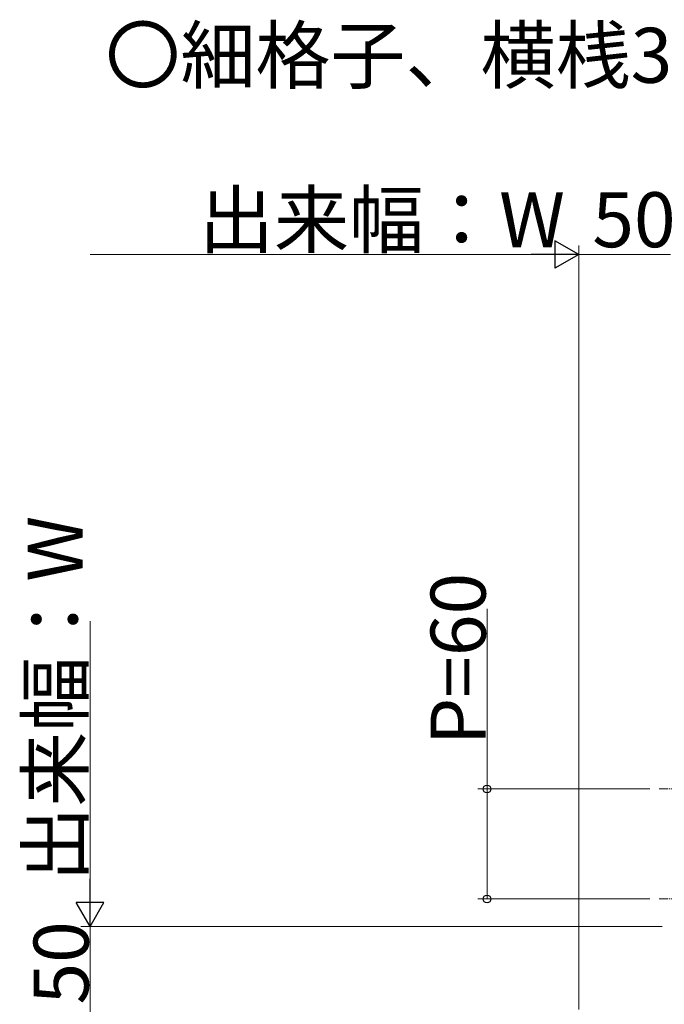
# Model space of a CAD drawing. Extents: x 0 to 1980, y 0 to 3204.
# Drawn here: x 459 to 810, y 742 to 1279 of the extents above; entities that cross this region are included whole.
import ezdxf

# ---------------------------------------------------------------- set-up
doc = ezdxf.new("R2010")
doc.units = 0
doc.linetypes.add('YCENTER_1', pattern=[13, 10, -1, 1, -1])
doc.layers.add('USER1', color=3, linetype='CONTINUOUS')
doc.layers.add('YKK_12', color=2, linetype='CONTINUOUS', lineweight=13)
doc.layers.add('YKK_D', color=6, linetype='CONTINUOUS', lineweight=13)
doc.styles.get("Standard").update_dxf_attribs({"font": 'txt', "bigfont": 'BIGFONT'})

msp = doc.modelspace()

# ---------------------------------------------------------------- linework, layer by layer
at = {"layer": 'YKK_12', "linetype": 'YCENTER_1', "ltscale": 0.5}
for p, q in [((807.57, 858.99), (871.13, 858.99)), ((807.57, 798.99), (871.13, 798.99))]:
    msp.add_line(p, q, dxfattribs=at)
at = {"layer": 'YKK_D', "lineweight": -2}
for p, q in [((763.75, 1150.49), (750.76, 1157.99)), ((750.76, 1157.99), (750.76, 1142.99)), ((763.75, 1150.49), (737.77, 1150.49)), ((763.75, 1150.49), (750.76, 1142.99)), ((497.25, 783.99), (497.25, 809.97)), ((497.25, 783.99), (489.75, 796.98)), ((504.75, 796.98), (489.75, 796.98)), ((497.25, 783.99), (504.75, 796.98))]:
    msp.add_line(p, q, dxfattribs=at)
at = {"layer": 'YKK_D'}
for p, q in [((763.75, 738.69), (763.75, 1155.49)), ((748.75, 1150.49), (497.25, 1150.49)), ((813.75, 1150.49), (763.75, 1150.49)), ((713.75, 957.22), (713.75, 858.99)), ((497.25, 798.99), (497.25, 950.49)), ((802.57, 858.99), (708.75, 858.99)), ((713.75, 858.99), (713.75, 798.99)), ((802.57, 798.99), (708.75, 798.99)), ((809.18, 783.99), (492.25, 783.99)), ((809.18, 783.99), (492.25, 783.99)), ((497.25, 783.99), (497.25, 733.99))]:
    msp.add_line(p, q, dxfattribs=at)
at = {"layer": 'YKK_D', "linetype": 'ByBlock', "lineweight": -2}
for centre in [(713.75, 858.99), (713.75, 798.99)]:
    msp.add_circle(centre, 2.12, dxfattribs=at)

# ---------------------------------------------------------------- texts
at = {"layer": 'USER1'}
msp.add_text('〇細格子、横桟37×75,横桟75×75', height=30, dxfattribs=at).set_placement((505.57, 1244.19))
at = {"layer": 'YKK_D'}
for s, p in [('出来幅：W', (556.6, 1154.49)), ('50', (771.15, 1154.49))]:
    msp.add_text(s, height=30, dxfattribs=at).set_placement(p)
for s, p in [('出来幅：W', (493.25, 808.34)), ('P=60', (712.95, 882.82)), ('50', (496.45, 741.39))]:
    msp.add_text(s, height=30, rotation=90, dxfattribs=at).set_placement(p)

doc.saveas('drawing.dxf')
